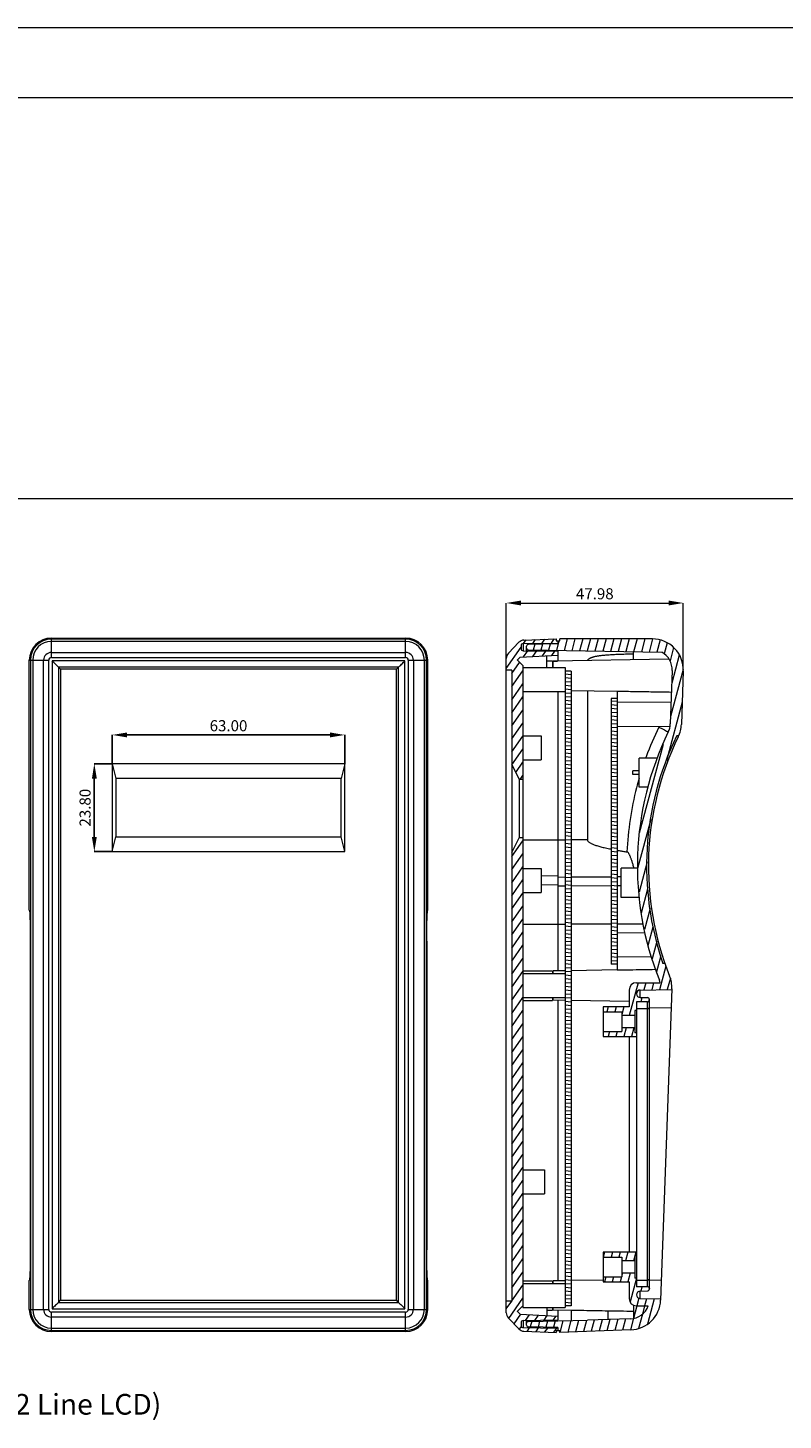
# Model space of a CAD drawing. Extents: x -151 to 1633, y -784 to 447.
# Drawn here: x 987 to 1192, y 69 to 447 of the extents above; entities that cross this region are included whole.
import ezdxf

# ---------------------------------------------------------------- set-up
doc = ezdxf.new("R2010")
doc.units = 0
doc.header["$LTSCALE"] = 1.21
doc.header["$MEASUREMENT"] = 0
doc.layers.get('0').update_dxf_attribs({"linetype": 'CONTINUOUS', "lineweight": 9})
doc.layers.get('Defpoints').update_dxf_attribs({"linetype": 'CONTINUOUS', "lineweight": 9})
doc.layers.add('dimension', color=3, linetype='CONTINUOUS', lineweight=9)
doc.styles.get("Standard").update_dxf_attribs({"font": 'Vrinda.ttf'})
doc.dimstyles.get("Standard").update_dxf_attribs({"dimtxt": 0.15625, "dimasz": 0.18, "dimexe": 0.18, "dimexo": 0.0625, "dimgap": 0.09, "dimtad": 0, "dimtih": 1, "dimtoh": 1, "dimdec": 4, "dimzin": 0, "dimdsep": 46, "dimtxsty": 'Standard', "dimcen": 0.09, "dimadec": 0, "dimazin": 0, "dimtp": 0.01, "dimtm": 0.01, "dimtfac": 1, "dimtdec": 4, "dimtofl": 0, "dimtmove": 0, "dimatfit": 0, "dimfxl": 0, "dimtolj": 1, "dimtzin": 0, "dimarcsym": 0})

# ---------------------------------------------------------------- blocks, each defined once
blk = doc.blocks.new('*D118')
at = {"layer": 'Defpoints', "color": 0, "ltscale": 10}
for p in [(1073.29, 255.18), (1010.29, 247.36), (1073.29, 247.36)]:
    blk.add_point(p, dxfattribs=at)
at = {"layer": 'dimension', "color": 6, "lineweight": -2, "ltscale": 10}
for p, q in [((1010.29, 247.36), (1010.29, 255.18)), ((1073.29, 247.36), (1073.29, 255.18))]:
    blk.add_line(p, q, dxfattribs=at)
at = {"layer": 'dimension', "color": 4, "lineweight": -2, "ltscale": 10}
blk.add_line((1014.29, 255.18), (1069.29, 255.18), dxfattribs=at)
at = {"layer": 'dimension', "color": 4, "ltscale": 10}
for points in [[(1014.29, 255.85), (1014.29, 254.52), (1010.29, 255.18)], [(1069.29, 255.85), (1069.29, 254.52), (1073.29, 255.18)]]:
    blk.add_solid(points, dxfattribs=at)
at = {"layer": 'dimension', "color": 3, "ltscale": 10, "insert": (1041.79, 257.68), "char_height": 3, "attachment_point": 5}
blk.add_mtext('\\A1;63.00', dxfattribs=at)
blk = doc.blocks.new('*D119')
at = {"layer": 'Defpoints', "color": 0, "ltscale": 10}
for p in [(1010.29, 247.36), (1005.43, 223.56), (1010.29, 223.56)]:
    blk.add_point(p, dxfattribs=at)
at = {"layer": 'dimension', "color": 6, "lineweight": -2, "ltscale": 10}
for p, q in [((1010.29, 247.36), (1005.43, 247.36)), ((1010.29, 223.56), (1005.43, 223.56))]:
    blk.add_line(p, q, dxfattribs=at)
at = {"layer": 'dimension', "color": 4, "lineweight": -2, "ltscale": 10}
blk.add_line((1005.43, 243.36), (1005.43, 227.56), dxfattribs=at)
at = {"layer": 'dimension', "color": 4, "ltscale": 10}
for points in [[(1004.77, 243.36), (1006.1, 243.36), (1005.43, 247.36)], [(1004.77, 227.56), (1006.1, 227.56), (1005.43, 223.56)]]:
    blk.add_solid(points, dxfattribs=at)
at = {"layer": 'dimension', "color": 3, "ltscale": 10, "insert": (1002.93, 235.46), "char_height": 3, "attachment_point": 5, "rotation": 90}
blk.add_mtext('\\A1;23.80', dxfattribs=at)
blk = doc.blocks.new('Griptech')
at = {"color": 7, "linetype": 'Continuous'}
for p, q in [((154.03, 284.99), (-367.4, 284.99)), ((148.5, 279.46), (-361.86, 279.46)), ((-361.86, 247.72), (148.5, 247.72))]:
    blk.add_line(p, q, dxfattribs=at)

msp = doc.modelspace()

# ---------------------------------------------------------------- linework, layer by layer
at = {"color": 7, "linetype": 'Continuous'}
for p, q in [((993.792, 281.436), (1089.792, 281.436)), ((1120.487, 280.289), (1117.613, 277.312)), ((1121.051, 279.33), (1121.051, 278.609)), ((1121.641, 279.93), (1131.051, 280.094)), ((1121.641, 279.93), (1121.641, 278.009)), ((1121.856, 280.899), (1130.551, 281.202)), ((1131.051, 279.859), (1123.051, 279.72)), ((1130.551, 281.202), (1130.551, 280.72)), ((1130.551, 280.72), (1131.551, 280.72)), ((1131.051, 280.72), (1131.051, 279.859)), ((1156.632, 281.22), (1131.551, 281.22)), ((1131.551, 280.72), (1131.551, 281.22)), ((1117.051, 98.527), (1117.051, 275.923)), ((1120.788, 276.282), (1120.051, 275.519)), ((1120.051, 275.473), (1120.051, 275.519)), ((1120.788, 276.282), (1131.051, 276.82)), ((1121.641, 278.009), (1131.051, 277.845)), ((1122.551, 277.994), (1122.551, 279.22)), ((1123.051, 278.22), (1159.164, 277.589)), ((1128.051, 273.475), (1128.051, 276.663)), ((1161.139, 275.746), (1129.751, 275.199)), ((1131.051, 277.845), (1131.051, 275.22)), ((1151.551, 275.579), (1151.551, 277.722)), ((987.809, 207.643), (987.809, 275.453)), ((996.28, 272.964), (995.711, 273.534)), ((996.28, 272.964), (996.28, 101.952)), ((1087.303, 272.964), (996.28, 272.964)), ((1087.872, 273.534), (1087.303, 272.964)), ((1087.303, 101.952), (1087.303, 272.964)), ((1095.774, 207.643), (1095.774, 275.453)), ((1118.551, 272.731), (1117.051, 272.731)), ((1118.551, 272.731), (1118.551, 101.719)), ((1120.051, 275.473), (1121.551, 273.973)), ((1121.551, 273.973), (1121.551, 99.975)), ((1121.551, 273.475), (1133.051, 273.475)), ((1128.051, 275.225), (1129.551, 275.225)), ((1129.551, 275.225), (1129.551, 273.475)), ((1129.551, 275.22), (1130.965, 275.22)), ((1129.751, 273.475), (1129.751, 275.199)), ((1133.051, 273.475), (1133.051, 99.975)), ((1134.651, 272.473), (1133.051, 272.473)), ((1134.651, 272.473), (1134.651, 100.476)), ((1162.029, 272.625), (1161.506, 258.153)), ((1165.027, 272.517), (1164.504, 258.044)), ((1121.551, 266.975), (1133.051, 266.975)), ((1131.051, 266.975), (1131.051, 191.221)), ((1147.071, 266.949), (1134.651, 267.165)), ((1139.046, 267.089), (1139.046, 226.794)), ((1145.471, 265.025), (1145.471, 193.025)), ((1147.071, 265.025), (1145.471, 265.025)), ((1147.071, 266.967), (1147.071, 191.482)), ((1161.719, 264.061), (1147.071, 263.95)), ((1161.417, 257.35), (1147.071, 257.475)), ((1121.551, 254.975), (1126.551, 254.975)), ((1126.551, 254.975), (1126.551, 248.475)), ((1163.806, 254.981), (1163.257, 254.981)), ((1073.292, 247.358), (1010.292, 247.358)), ((1010.292, 247.358), (1011.292, 243.358)), ((1010.292, 247.358), (1010.292, 223.558)), ((1073.292, 247.358), (1072.292, 243.358)), ((1073.292, 223.558), (1073.292, 247.358)), ((1118.551, 247.125), (1120.551, 243.125)), ((1121.551, 248.475), (1126.551, 248.475)), ((1157.908, 248.894), (1153.051, 248.894)), ((1072.292, 243.358), (1011.292, 243.358)), ((1011.292, 243.358), (1011.292, 227.558)), ((1072.292, 227.558), (1072.292, 243.358)), ((1120.551, 243.125), (1120.551, 227.325)), ((1121.551, 243.125), (1120.551, 243.125)), ((1155.372, 240.993), (1153.051, 240.993)), ((1010.292, 223.558), (1011.292, 227.558)), ((1011.292, 227.558), (1072.292, 227.558)), ((1073.292, 223.558), (1072.292, 227.558)), ((1118.551, 223.325), (1120.551, 227.325)), ((1121.551, 227.325), (1120.551, 227.325)), ((1121.551, 226.794), (1133.051, 226.794)), ((1139.046, 226.794), (1134.651, 226.794)), ((1010.292, 223.558), (1073.292, 223.558)), ((1121.551, 218.975), (1126.551, 218.975)), ((1126.551, 218.975), (1126.551, 212.475)), ((1152.573, 219.042), (1148.151, 219.042)), ((1148.151, 211.141), (1148.151, 219.042)), ((1126.551, 217.093), (1131.051, 217.012)), ((1133.051, 216.593), (1131.051, 216.581)), ((1145.471, 216.667), (1134.651, 216.603)), ((1148.151, 216.683), (1147.071, 216.677)), ((1121.551, 212.475), (1126.551, 212.475)), ((1126.551, 214.671), (1131.051, 214.59)), ((1133.051, 214.171), (1131.051, 214.159)), ((1145.471, 214.245), (1134.651, 214.181)), ((1148.151, 214.261), (1147.071, 214.255)), ((1153.004, 211.141), (1148.151, 211.141)), ((1121.551, 203.851), (1133.051, 203.851)), ((1145.471, 203.851), (1134.651, 203.851)), ((1154.081, 203.851), (1147.071, 203.851)), ((1154.562, 201.54), (1147.071, 201.475)), ((988.084, 199.286), (988.084, 115.63)), ((1095.499, 199.286), (1095.499, 115.63)), ((1147.071, 193.025), (1145.471, 193.025)), ((1156.325, 194.929), (1147.071, 194.999)), ((1160.047, 193.225), (1159.518, 193.225)), ((1121.551, 191.225), (1129.551, 191.225)), ((1121.551, 190.475), (1133.051, 190.475)), ((1129.551, 191.225), (1129.551, 190.475)), ((1133.051, 191.256), (1129.751, 191.199)), ((1129.751, 190.475), (1129.751, 191.199)), ((1147.071, 191.501), (1134.651, 191.284)), ((1150.351, 186.025), (1150.351, 181.475)), ((1152.351, 188.025), (1158.759, 188.025)), ((1153.351, 186.042), (1161.909, 186.192)), ((1161.917, 186.405), (1158.868, 102.01)), ((1121.551, 183.975), (1133.051, 183.975)), ((1121.551, 183.225), (1129.551, 183.225)), ((1129.551, 183.975), (1129.551, 183.225)), ((1129.751, 183.251), (1129.751, 183.975)), ((1133.051, 183.193), (1129.751, 183.251)), ((1131.051, 183.228), (1131.051, 107.221)), ((1150.351, 182.891), (1134.651, 183.165)), ((1143.351, 181.475), (1143.351, 173.475)), ((1150.351, 181.475), (1143.351, 181.475)), ((1152.351, 182.825), (1152.351, 105.625)), ((1155.277, 182.825), (1152.351, 182.825)), ((1153.351, 184.007), (1155.287, 183.973)), ((1161.728, 181.189), (1155.85, 181.087)), ((1143.351, 180.125), (1148.351, 180.125)), ((1148.351, 180.125), (1148.351, 174.825)), ((1151.851, 179.125), (1148.351, 179.125)), ((1151.851, 180.475), (1151.851, 174.475)), ((1152.351, 180.475), (1151.851, 180.475)), ((1152.351, 181.025), (1155.277, 181.025)), ((1155.277, 107.476), (1155.277, 180.974)), ((1155.851, 180.974), (1155.277, 180.974)), ((1155.851, 107.476), (1155.851, 180.974)), ((1143.351, 174.825), (1148.351, 174.825)), ((1151.851, 175.825), (1148.351, 175.825)), ((1152.351, 174.475), (1151.851, 174.475)), ((1143.351, 173.475), (1152.351, 173.475)), ((1150.351, 173.475), (1150.351, 114.975)), ((1121.551, 137.287), (1127.451, 137.287)), ((1127.451, 137.287), (1127.451, 130.787)), ((1121.551, 130.787), (1127.451, 130.787)), ((1152.351, 114.975), (1143.351, 114.975)), ((1143.351, 114.975), (1143.351, 106.975)), ((1143.351, 113.625), (1148.351, 113.625)), ((1148.351, 113.625), (1148.351, 108.325)), ((1152.351, 113.975), (1151.851, 113.975)), ((1151.851, 113.975), (1151.851, 107.975)), ((1151.851, 112.625), (1148.351, 112.625)), ((987.809, 99.463), (987.809, 107.273)), ((1095.774, 99.463), (1095.774, 107.273)), ((1121.551, 107.225), (1129.551, 107.225)), ((1121.551, 106.475), (1133.051, 106.475)), ((1129.551, 107.225), (1129.551, 106.475)), ((1133.051, 107.256), (1129.751, 107.199)), ((1129.751, 106.475), (1129.751, 107.199)), ((1143.343, 107.436), (1134.651, 107.284)), ((1143.351, 108.325), (1148.351, 108.325)), ((1143.351, 106.975), (1150.351, 106.975)), ((1151.851, 109.325), (1148.351, 109.325)), ((1150.351, 106.975), (1150.351, 102.425)), ((1152.351, 107.975), (1151.851, 107.975)), ((1152.351, 107.425), (1155.277, 107.425)), ((1155.851, 107.476), (1155.277, 107.476)), ((1159.06, 107.307), (1155.849, 107.363)), ((1155.851, 107.424), (1155.851, 107.474)), ((995.711, 101.382), (996.28, 101.952)), ((996.28, 101.952), (1087.303, 101.952)), ((1087.872, 101.382), (1087.303, 101.952)), ((1155.277, 105.625), (1152.351, 105.625)), ((1153.351, 104.442), (1155.287, 104.476)), ((1153.351, 102.407), (1158.879, 102.311)), ((1118.551, 101.719), (1117.051, 101.719)), ((1120.051, 98.976), (1121.551, 100.476)), ((1120.051, 98.931), (1120.051, 98.976)), ((1120.051, 98.931), (1120.786, 98.17)), ((1120.786, 98.17), (1131.051, 97.632)), ((1121.551, 99.975), (1133.051, 99.975)), ((1128.051, 99.975), (1128.051, 97.789)), ((1128.051, 99.225), (1129.551, 99.225)), ((1129.551, 99.975), (1129.551, 99.225)), ((1129.751, 99.251), (1129.751, 99.975)), ((1134.751, 99.164), (1129.751, 99.251)), ((1131.051, 99.228), (1131.051, 96.606)), ((1134.651, 100.476), (1133.051, 100.476)), ((1134.751, 96.436), (1134.751, 99.183)), ((1144.551, 99.021), (1144.551, 96.703)), ((1151.551, 100.592), (1151.551, 97.022)), ((1152.351, 100.425), (1155.533, 100.425)), ((1117.613, 97.137), (1120.487, 94.16)), ((1121.051, 95.842), (1121.051, 95.121)), ((1121.641, 96.442), (1131.051, 96.606)), ((1121.641, 96.442), (1121.641, 94.521)), ((1121.641, 94.521), (1131.051, 94.357)), ((1122.551, 95.232), (1122.551, 96.458)), ((1123.051, 96.232), (1139.046, 96.511)), ((1123.051, 96.232), (1123.051, 96.466)), ((1131.051, 94.592), (1123.051, 94.732)), ((1131.051, 94.592), (1131.051, 93.73)), ((1150.662, 96.916), (1139.046, 96.511)), ((1089.792, 93.48), (993.792, 93.48)), ((1121.856, 93.551), (1130.551, 93.247)), ((1130.551, 93.73), (1131.551, 93.73)), ((1130.551, 93.73), (1130.551, 93.247)), ((1150.767, 93.918), (1131.551, 93.247)), ((1131.551, 93.247), (1131.551, 93.73))]:
    msp.add_line(p, q, dxfattribs=at)
at = {"color": 9, "linetype": 'Continuous'}
for p, q in [((993.792, 276.156), (993.792, 281.436)), ((1089.792, 281.132), (993.792, 281.132)), ((1089.792, 280.522), (993.792, 280.522)), ((1089.792, 276.156), (1089.792, 281.436)), ((993.792, 277.545), (1089.792, 277.545)), ((993.792, 276.156), (1089.792, 276.156)), ((987.809, 275.453), (993.088, 275.453)), ((988.113, 275.453), (988.113, 99.463)), ((988.722, 275.453), (988.722, 99.463)), ((991.699, 99.463), (991.699, 275.453)), ((993.088, 99.463), (993.088, 275.453)), ((993.975, 275.269), (993.975, 99.647)), ((1089.608, 275.269), (993.975, 275.269)), ((995.711, 273.534), (995.711, 101.382)), ((1087.872, 273.534), (995.711, 273.534)), ((1087.872, 101.382), (1087.872, 273.534)), ((1089.608, 99.647), (1089.608, 275.269)), ((1090.495, 275.453), (1090.495, 99.463)), ((1090.495, 275.453), (1095.774, 275.453)), ((1091.884, 275.453), (1091.884, 99.463)), ((1094.861, 99.463), (1094.861, 275.453)), ((1095.47, 99.463), (1095.47, 275.453)), ((987.809, 99.463), (993.088, 99.463)), ((1089.792, 98.76), (993.792, 98.76)), ((993.792, 93.48), (993.792, 98.76)), ((993.975, 99.647), (1089.608, 99.647)), ((995.711, 101.382), (1087.872, 101.382)), ((1089.792, 93.48), (1089.792, 98.76)), ((1090.495, 99.463), (1095.774, 99.463)), ((1089.792, 97.371), (993.792, 97.371)), ((993.792, 94.394), (1089.792, 94.394)), ((993.792, 93.784), (1089.792, 93.784))]:
    msp.add_line(p, q, dxfattribs=at)
at = {"color": 2, "linetype": 'Continuous'}
for p, q in [((1121.752, 279.932), (1122.443, 280.919)), ((1124.263, 279.976), (1124.986, 281.008)), ((1124.755, 279.749), (1124.339, 278.197)), ((1126.868, 279.786), (1126.433, 278.161)), ((1126.775, 280.02), (1127.529, 281.097)), ((1128.982, 279.823), (1128.527, 278.124)), ((1129.286, 280.063), (1130.072, 281.186)), ((1131.326, 280.72), (1130.62, 278.088)), ((1133.563, 281.22), (1132.714, 278.051)), ((1135.667, 281.22), (1134.808, 278.015)), ((1137.771, 281.22), (1136.902, 277.978)), ((1139.874, 281.22), (1138.996, 277.941)), ((1141.978, 281.22), (1141.09, 277.905)), ((1144.082, 281.22), (1143.184, 277.868)), ((1146.185, 281.22), (1145.278, 277.832)), ((1148.289, 281.22), (1147.372, 277.795)), ((1150.393, 281.22), (1149.465, 277.759)), ((1152.496, 281.22), (1151.559, 277.722)), ((1154.6, 281.22), (1153.653, 277.686)), ((1156.702, 281.212), (1155.747, 277.649)), ((1158.731, 280.932), (1157.841, 277.612)), ((1160.63, 280.172), (1159.819, 277.142)), ((1117.051, 273.218), (1121.051, 278.931)), ((1121.711, 276.33), (1122.872, 277.988)), ((1124.286, 276.465), (1125.322, 277.945)), ((1126.861, 276.6), (1127.773, 277.902)), ((1129.436, 276.735), (1130.224, 277.86)), ((1162.386, 278.874), (1161.419, 275.262)), ((1163.947, 276.847), (1161.906, 269.231)), ((1118.551, 271.818), (1120.674, 274.85)), ((1118.551, 268.275), (1121.551, 272.56)), ((1164.996, 272.91), (1161.578, 260.157)), ((1118.551, 264.732), (1121.551, 269.017)), ((1134.651, 271.504), (1133.051, 271.644)), ((1134.651, 270.484), (1133.051, 270.624)), ((1134.651, 269.464), (1133.051, 269.604)), ((1134.651, 268.444), (1133.051, 268.584)), ((1118.551, 261.19), (1121.551, 265.474)), ((1134.651, 267.424), (1133.051, 267.564)), ((1134.651, 266.404), (1133.051, 266.544)), ((1134.651, 265.385), (1133.051, 265.525)), ((1134.651, 264.365), (1133.051, 264.505)), ((1147.071, 264.204), (1145.471, 264.344)), ((1118.551, 257.647), (1121.551, 261.932)), ((1134.651, 263.345), (1133.051, 263.485)), ((1134.651, 262.325), (1133.051, 262.465)), ((1134.651, 261.305), (1133.051, 261.445)), ((1134.651, 260.285), (1133.051, 260.425)), ((1147.071, 263.184), (1145.471, 263.324)), ((1147.071, 262.165), (1145.471, 262.304)), ((1147.071, 261.145), (1145.471, 261.285)), ((1164.72, 264.032), (1160.478, 248.199)), ((1118.551, 254.104), (1121.551, 258.389)), ((1134.651, 259.265), (1133.051, 259.405)), ((1134.651, 258.245), (1133.051, 258.385)), ((1134.651, 257.226), (1133.051, 257.366)), ((1147.071, 260.125), (1145.471, 260.265)), ((1147.071, 259.105), (1145.471, 259.245)), ((1147.071, 258.085), (1145.471, 258.225)), ((1147.071, 257.065), (1145.471, 257.205)), ((1118.551, 250.562), (1121.551, 254.846)), ((1134.651, 256.206), (1133.051, 256.346)), ((1134.651, 255.186), (1133.051, 255.326)), ((1134.651, 254.166), (1133.051, 254.306)), ((1134.651, 253.146), (1133.051, 253.286)), ((1147.071, 256.045), (1145.471, 256.185)), ((1147.071, 255.025), (1145.471, 255.165)), ((1147.071, 254.005), (1145.471, 254.145)), ((1147.071, 252.986), (1145.471, 253.126)), ((1118.582, 247.063), (1121.551, 251.304)), ((1134.651, 252.126), (1133.051, 252.266)), ((1134.651, 251.106), (1133.051, 251.246)), ((1134.651, 250.086), (1133.051, 250.226)), ((1134.651, 249.066), (1133.051, 249.206)), ((1147.071, 251.966), (1145.471, 252.106)), ((1147.071, 250.946), (1145.471, 251.086)), ((1147.071, 249.926), (1145.471, 250.066)), ((1159.546, 252.57), (1153.106, 228.537)), ((1119.615, 244.996), (1121.551, 247.761)), ((1134.651, 248.047), (1133.051, 248.187)), ((1134.651, 247.027), (1133.051, 247.167)), ((1134.651, 246.007), (1133.051, 246.147)), ((1147.071, 248.906), (1145.471, 249.046)), ((1147.071, 247.886), (1145.471, 248.026)), ((1147.071, 246.866), (1145.471, 247.006)), ((1147.071, 245.846), (1145.471, 245.986)), ((1120.786, 243.125), (1121.551, 244.218)), ((1134.651, 244.987), (1133.051, 245.127)), ((1134.651, 243.967), (1133.051, 244.107)), ((1134.651, 242.947), (1133.051, 243.087)), ((1134.651, 241.927), (1133.051, 242.067)), ((1147.071, 244.827), (1145.471, 244.967)), ((1147.071, 243.807), (1145.471, 243.947)), ((1147.071, 242.787), (1145.471, 242.927)), ((1147.071, 241.767), (1145.471, 241.907)), ((1134.651, 240.907), (1133.051, 241.047)), ((1134.651, 239.888), (1133.051, 240.028)), ((1134.651, 238.868), (1133.051, 239.008)), ((1134.651, 237.848), (1133.051, 237.988)), ((1147.071, 240.747), (1145.471, 240.887)), ((1147.071, 239.727), (1145.471, 239.867)), ((1147.071, 238.707), (1145.471, 238.847)), ((1147.071, 237.687), (1145.471, 237.827)), ((1134.651, 236.828), (1133.051, 236.968)), ((1134.651, 235.808), (1133.051, 235.948)), ((1134.651, 234.788), (1133.051, 234.928)), ((1147.071, 236.667), (1145.471, 236.807)), ((1147.071, 235.648), (1145.471, 235.788)), ((1147.071, 234.628), (1145.471, 234.768)), ((1134.651, 233.768), (1133.051, 233.908)), ((1134.651, 232.748), (1133.051, 232.888)), ((1134.651, 231.729), (1133.051, 231.868)), ((1134.651, 230.709), (1133.051, 230.849)), ((1147.071, 233.608), (1145.471, 233.748)), ((1147.071, 232.588), (1145.471, 232.728)), ((1147.071, 231.568), (1145.471, 231.708)), ((1147.071, 230.548), (1145.471, 230.688)), ((1156.199, 232.229), (1152.64, 218.948)), ((1118.551, 222.22), (1121.551, 226.505)), ((1134.651, 229.689), (1133.051, 229.829)), ((1134.651, 228.669), (1133.051, 228.809)), ((1134.651, 227.649), (1133.051, 227.789)), ((1134.651, 226.629), (1133.051, 226.769)), ((1147.071, 229.528), (1145.471, 229.668)), ((1147.071, 228.508), (1145.471, 228.648)), ((1147.071, 227.489), (1145.471, 227.629)), ((1147.071, 226.469), (1145.471, 226.609)), ((1118.551, 218.678), (1121.551, 222.962)), ((1134.651, 225.609), (1133.051, 225.749)), ((1134.651, 224.589), (1133.051, 224.729)), ((1134.651, 223.569), (1133.051, 223.709)), ((1134.651, 222.55), (1133.051, 222.69)), ((1147.071, 225.449), (1145.471, 225.589)), ((1147.071, 224.429), (1145.471, 224.569)), ((1147.071, 223.409), (1145.471, 223.549)), ((1118.551, 215.135), (1121.551, 219.419)), ((1134.651, 221.53), (1133.051, 221.67)), ((1134.651, 220.51), (1133.051, 220.65)), ((1134.651, 219.49), (1133.051, 219.63)), ((1147.071, 222.389), (1145.471, 222.529)), ((1147.071, 221.369), (1145.471, 221.509)), ((1147.071, 220.349), (1145.471, 220.489)), ((1147.071, 219.33), (1145.471, 219.469)), ((1155.236, 220.783), (1153.022, 212.521)), ((1118.551, 211.592), (1121.551, 215.877)), ((1134.651, 218.47), (1133.051, 218.61)), ((1134.651, 217.45), (1133.051, 217.59)), ((1134.651, 216.43), (1133.051, 216.57)), ((1134.651, 215.41), (1133.051, 215.55)), ((1147.071, 218.31), (1145.471, 218.45)), ((1147.071, 217.29), (1145.471, 217.43)), ((1147.071, 216.27), (1145.471, 216.41)), ((1147.071, 215.25), (1145.471, 215.39)), ((1118.551, 208.05), (1121.551, 212.334)), ((1134.651, 214.391), (1133.051, 214.531)), ((1134.651, 213.371), (1133.051, 213.511)), ((1134.651, 212.351), (1133.051, 212.491)), ((1134.651, 211.331), (1133.051, 211.471)), ((1147.071, 214.23), (1145.471, 214.37)), ((1147.071, 213.21), (1145.471, 213.35)), ((1147.071, 212.19), (1145.471, 212.33)), ((1155.347, 213.348), (1153.608, 206.859)), ((1118.551, 204.507), (1121.551, 208.791)), ((1134.651, 210.311), (1133.051, 210.451)), ((1134.651, 209.291), (1133.051, 209.431)), ((1134.651, 208.271), (1133.051, 208.411)), ((1147.071, 211.17), (1145.471, 211.31)), ((1147.071, 210.151), (1145.471, 210.291)), ((1147.071, 209.131), (1145.471, 209.271)), ((1147.071, 208.111), (1145.471, 208.251)), ((1156.062, 208.165), (1154.521, 202.413)), ((1118.551, 200.964), (1121.551, 205.249)), ((1134.651, 207.251), (1133.051, 207.391)), ((1134.651, 206.231), (1133.051, 206.371)), ((1134.651, 205.212), (1133.051, 205.352)), ((1134.651, 204.192), (1133.051, 204.332)), ((1147.071, 207.091), (1145.471, 207.231)), ((1147.071, 206.071), (1145.471, 206.211)), ((1147.071, 205.051), (1145.471, 205.191)), ((1147.071, 204.031), (1145.471, 204.171)), ((1118.551, 197.422), (1121.551, 201.706)), ((1134.651, 203.172), (1133.051, 203.312)), ((1134.651, 202.152), (1133.051, 202.292)), ((1134.651, 201.132), (1133.051, 201.272)), ((1134.651, 200.112), (1133.051, 200.252)), ((1147.071, 203.011), (1145.471, 203.151)), ((1147.071, 201.992), (1145.471, 202.132)), ((1147.071, 200.972), (1145.471, 201.112)), ((1147.071, 199.952), (1145.471, 200.092)), ((1156.806, 203.089), (1155.441, 197.997)), ((1118.551, 193.879), (1121.551, 198.163)), ((1134.651, 199.092), (1133.051, 199.232)), ((1134.651, 198.072), (1133.051, 198.212)), ((1134.651, 197.053), (1133.051, 197.193)), ((1147.071, 198.932), (1145.471, 199.072)), ((1147.071, 197.912), (1145.471, 198.052)), ((1147.071, 196.892), (1145.471, 197.032)), ((1157.871, 199.214), (1156.607, 194.498)), ((1118.551, 190.336), (1121.551, 194.621)), ((1134.651, 196.033), (1133.051, 196.173)), ((1134.651, 195.013), (1133.051, 195.153)), ((1134.651, 193.993), (1133.051, 194.133)), ((1134.651, 192.973), (1133.051, 193.113)), ((1147.071, 195.872), (1145.471, 196.012)), ((1147.071, 194.852), (1145.471, 194.992)), ((1147.071, 193.832), (1145.471, 193.972)), ((1158.936, 195.339), (1157.774, 191)), ((1160.292, 192.548), (1158.573, 186.133)), ((1118.551, 186.793), (1121.551, 191.078)), ((1134.651, 191.953), (1133.051, 192.093)), ((1134.651, 190.933), (1133.051, 191.073)), ((1134.651, 189.913), (1133.051, 190.053)), ((1134.651, 188.894), (1133.051, 189.033)), ((1161.51, 189.241), (1160.687, 186.17)), ((1118.551, 183.251), (1121.551, 187.535)), ((1134.651, 187.874), (1133.051, 188.014)), ((1134.651, 186.854), (1133.051, 186.994)), ((1134.651, 185.834), (1133.051, 185.974)), ((1134.651, 184.814), (1133.051, 184.954)), ((1152.769, 188.025), (1150.384, 179.125)), ((1154.873, 188.025), (1154.346, 186.06)), ((1156.976, 188.025), (1156.46, 186.096)), ((1118.551, 179.708), (1121.551, 183.993)), ((1134.651, 183.794), (1133.051, 183.934)), ((1134.651, 182.774), (1133.051, 182.914)), ((1134.651, 181.754), (1133.051, 181.894)), ((1144.703, 181.475), (1144.341, 180.125)), ((1146.807, 181.475), (1146.445, 180.125)), ((1148.91, 181.475), (1148.351, 179.388)), ((1153.794, 184), (1153.479, 182.825)), ((1155.795, 183.614), (1155.618, 182.955)), ((1118.551, 176.165), (1121.551, 180.45)), ((1134.651, 180.734), (1133.051, 180.874)), ((1134.651, 179.715), (1133.051, 179.855)), ((1134.651, 178.695), (1133.051, 178.835)), ((1134.651, 177.675), (1133.051, 177.815)), ((1118.551, 172.623), (1121.551, 176.907)), ((1134.651, 176.655), (1133.051, 176.795)), ((1134.651, 175.635), (1133.051, 175.775)), ((1134.651, 174.615), (1133.051, 174.755)), ((1134.651, 173.595), (1133.051, 173.735)), ((1145.025, 174.825), (1144.663, 173.475)), ((1147.129, 174.825), (1146.767, 173.475)), ((1149.5, 175.825), (1148.87, 173.475)), ((1151.604, 175.825), (1150.974, 173.475)), ((1118.551, 169.08), (1121.551, 173.364)), ((1134.651, 172.575), (1133.051, 172.715)), ((1134.651, 171.556), (1133.051, 171.696)), ((1134.651, 170.536), (1133.051, 170.676)), ((1118.551, 165.537), (1121.551, 169.822)), ((1118.551, 161.995), (1121.551, 166.279)), ((1134.651, 169.516), (1133.051, 169.656)), ((1134.651, 168.496), (1133.051, 168.636)), ((1134.651, 167.476), (1133.051, 167.616)), ((1134.651, 166.456), (1133.051, 166.596)), ((1118.551, 158.452), (1121.551, 162.736)), ((1134.651, 165.436), (1133.051, 165.576)), ((1134.651, 164.416), (1133.051, 164.556)), ((1134.651, 163.396), (1133.051, 163.536)), ((1134.651, 162.377), (1133.051, 162.517)), ((1118.551, 154.909), (1121.551, 159.194)), ((1134.651, 161.357), (1133.051, 161.497)), ((1134.651, 160.337), (1133.051, 160.477)), ((1134.651, 159.317), (1133.051, 159.457)), ((1118.551, 151.367), (1121.551, 155.651)), ((1134.651, 158.297), (1133.051, 158.437)), ((1134.651, 157.277), (1133.051, 157.417)), ((1134.651, 156.257), (1133.051, 156.397)), ((1134.651, 155.237), (1133.051, 155.377)), ((1118.551, 147.824), (1121.551, 152.108)), ((1134.651, 154.218), (1133.051, 154.358)), ((1134.651, 153.198), (1133.051, 153.338)), ((1134.651, 152.178), (1133.051, 152.318)), ((1134.651, 151.158), (1133.051, 151.298)), ((1118.551, 144.281), (1121.551, 148.566)), ((1134.651, 150.138), (1133.051, 150.278)), ((1134.651, 149.118), (1133.051, 149.258)), ((1134.651, 148.098), (1133.051, 148.238)), ((1134.651, 147.078), (1133.051, 147.218)), ((1118.551, 140.739), (1121.551, 145.023)), ((1134.651, 146.059), (1133.051, 146.198)), ((1134.651, 145.039), (1133.051, 145.179)), ((1134.651, 144.019), (1133.051, 144.159)), ((1118.551, 137.196), (1121.551, 141.48)), ((1134.651, 142.999), (1133.051, 143.139)), ((1134.651, 141.979), (1133.051, 142.119)), ((1134.651, 140.959), (1133.051, 141.099)), ((1134.651, 139.939), (1133.051, 140.079)), ((1118.551, 133.653), (1121.551, 137.938)), ((1134.651, 138.919), (1133.051, 139.059)), ((1134.651, 137.899), (1133.051, 138.039)), ((1134.651, 136.88), (1133.051, 137.02)), ((1134.651, 135.86), (1133.051, 136)), ((1118.551, 130.111), (1121.551, 134.395)), ((1134.651, 134.84), (1133.051, 134.98)), ((1134.651, 133.82), (1133.051, 133.96)), ((1134.651, 132.8), (1133.051, 132.94)), ((1118.551, 126.568), (1121.551, 130.852)), ((1134.651, 131.78), (1133.051, 131.92)), ((1134.651, 130.76), (1133.051, 130.9)), ((1134.651, 129.74), (1133.051, 129.88)), ((1134.651, 128.721), (1133.051, 128.861)), ((1118.551, 123.025), (1121.551, 127.31)), ((1134.651, 127.701), (1133.051, 127.841)), ((1134.651, 126.681), (1133.051, 126.821)), ((1134.651, 125.661), (1133.051, 125.801)), ((1134.651, 124.641), (1133.051, 124.781)), ((1118.551, 119.482), (1121.551, 123.767)), ((1134.651, 123.621), (1133.051, 123.761)), ((1134.651, 122.601), (1133.051, 122.741)), ((1134.651, 121.581), (1133.051, 121.721)), ((1118.551, 115.94), (1121.551, 120.224)), ((1134.651, 120.561), (1133.051, 120.701)), ((1134.651, 119.542), (1133.051, 119.682)), ((1134.651, 118.522), (1133.051, 118.662)), ((1134.651, 117.502), (1133.051, 117.642)), ((1118.551, 112.397), (1121.551, 116.682)), ((1134.651, 116.482), (1133.051, 116.622)), ((1134.651, 115.462), (1133.051, 115.602)), ((1134.651, 114.442), (1133.051, 114.582)), ((1134.651, 113.422), (1133.051, 113.562)), ((1143.714, 114.975), (1143.352, 113.625)), ((1145.818, 114.975), (1145.456, 113.625)), ((1147.921, 114.975), (1147.559, 113.625)), ((1150.025, 114.975), (1149.395, 112.625)), ((1151.851, 113.94), (1151.499, 112.625)), ((1152.129, 114.975), (1151.861, 113.975)), ((1118.551, 108.854), (1121.551, 113.139)), ((1118.551, 105.312), (1121.551, 109.596)), ((1134.651, 112.402), (1133.051, 112.542)), ((1134.651, 111.383), (1133.051, 111.523)), ((1134.651, 110.363), (1133.051, 110.503)), ((1134.651, 109.343), (1133.051, 109.483)), ((1118.551, 101.769), (1121.551, 106.053)), ((1134.651, 108.323), (1133.051, 108.463)), ((1134.651, 107.303), (1133.051, 107.443)), ((1134.651, 106.283), (1133.051, 106.423)), ((1144.036, 108.325), (1143.674, 106.975)), ((1146.139, 108.325), (1145.778, 106.975)), ((1148.243, 108.325), (1147.881, 106.975)), ((1148.511, 109.325), (1148.351, 108.728)), ((1150.615, 109.325), (1149.985, 106.975)), ((1152.351, 107.955), (1150.616, 101.479)), ((1117.715, 97.032), (1121.551, 102.511)), ((1134.651, 105.263), (1133.051, 105.403)), ((1134.651, 104.243), (1133.051, 104.383)), ((1134.651, 103.224), (1133.051, 103.363)), ((1134.651, 102.204), (1133.051, 102.344)), ((1152.989, 102.485), (1152.437, 100.425)), ((1153.831, 105.625), (1153.515, 104.445)), ((1155.064, 102.377), (1154.541, 100.425)), ((1157.158, 102.341), (1155.326, 95.503)), ((1155.823, 105.209), (1155.673, 104.651)), ((1117.051, 99.627), (1118.516, 101.719)), ((1119.153, 95.543), (1120.985, 98.159)), ((1134.651, 101.184), (1133.051, 101.324)), ((1153.946, 98.206), (1152.901, 94.305)), ((1120.601, 94.069), (1121.136, 94.833)), ((1122.271, 96.453), (1123.378, 98.034)), ((1122.699, 93.521), (1123.377, 94.491)), ((1123.97, 96.248), (1123.562, 94.723)), ((1124.782, 96.497), (1125.77, 97.908)), ((1125.12, 93.437), (1125.828, 94.448)), ((1126.084, 96.284), (1125.655, 94.686)), ((1127.293, 96.541), (1128.163, 97.783)), ((1127.541, 93.352), (1128.279, 94.405)), ((1128.197, 96.321), (1127.749, 94.65)), ((1129.805, 96.584), (1130.556, 97.658)), ((1130.311, 96.358), (1129.843, 94.613)), ((1129.963, 93.268), (1130.729, 94.363)), ((1132.424, 96.395), (1131.581, 93.248)), ((1134.538, 96.432), (1133.705, 93.322)), ((1136.652, 96.469), (1135.828, 93.397)), ((1138.765, 96.506), (1137.952, 93.471)), ((1140.887, 96.575), (1140.075, 93.545)), ((1143.011, 96.649), (1142.199, 93.619)), ((1145.134, 96.723), (1144.323, 93.693)), ((1147.258, 96.798), (1146.446, 93.767)), ((1149.382, 96.872), (1148.57, 93.841)), ((1151.533, 97.051), (1150.693, 93.916))]:
    msp.add_line(p, q, dxfattribs=at)
at = {"color": 0, "linetype": 'Continuous'}
msp.add_line((1153.051, 240.993), (1153.051, 248.894), dxfattribs=at)
at = {"color": 7, "linetype": 'Continuous'}
for centre, radius, start, end in [((993.792, 275.453), 5.983, 90, 180), ((1089.792, 275.453), 5.983, 0, 90), ((1121.926, 278.9), 2, 92, 136), ((1121.651, 279.33), 0.6, 91, 180), ((1123.051, 279.22), 0.5, 90, 180), ((1156.632, 272.82), 8.4, 357.93144, 90), ((1119.051, 275.923), 2, 136, 180), ((1121.651, 278.609), 0.6, 180, 269), ((1123.051, 278.72), 0.5, 180, 270), ((1156.632, 272.82), 5.4, 357.93144, 62.03908), ((1156.11, 258.348), 5.4, 334.01122, 357.93144), ((1156.11, 258.348), 8.4, 334.01122, 357.93144), ((1235.571, 219.611), 83, 154.01122, 201.85166), ((1235.571, 219.611), 80.5, 154.01122, 199.13419), ((1235.571, 219.611), 80, 154.01122, 201.85166), ((1156.11, 258.348), 7.9, 334.01122, 334.77918), ((1153.522, 186.708), 5.4, 14.11047, 21.85166), ((1153.522, 186.708), 8.4, 357.93144, 21.85166), ((1152.351, 186.025), 2, 90, 180), ((1153.369, 185.025), 1.018, 91, 269), ((1155.277, 183.399), 0.574, 270, 89), ((1152.351, 102.425), 2, 180, 270), ((1150.474, 102.313), 8.4, 272, 357.93144), ((1153.369, 103.425), 1.018, 91, 269), ((1155.277, 105.05), 0.574, 271, 90), ((993.792, 99.463), 5.983, 180, 270), ((1089.792, 99.463), 5.983, 270, 0), ((1119.051, 98.527), 2, 180, 224), ((1150.474, 102.313), 5.4, 272, 339.53112), ((1121.651, 95.842), 0.6, 91, 180), ((1121.651, 95.121), 0.6, 180, 269), ((1123.051, 95.732), 0.5, 90, 180), ((1123.051, 95.232), 0.5, 180, 270), ((1121.926, 95.55), 2, 224, 268)]:
    msp.add_arc(centre, radius, start, end, dxfattribs=at)
at = {"color": 9, "linetype": 'Continuous'}
for centre, radius, start, end in [((993.792, 275.453), 5.679, 90, 180), ((993.792, 275.453), 5.069, 90, 180), ((1089.792, 275.453), 5.679, 0, 90), ((1089.792, 275.453), 5.069, 0, 90), ((993.792, 275.453), 2.092, 90, 180), ((993.792, 275.453), 0.703, 90, 180), ((1089.792, 275.453), 2.092, 0, 90), ((1089.792, 275.453), 0.703, 0, 90), ((993.792, 99.463), 5.679, 180, 270), ((993.792, 99.463), 5.069, 180, 270), ((993.792, 99.463), 2.092, 180, 270), ((993.792, 99.463), 0.703, 180, 270), ((1089.792, 99.463), 5.679, 270, 0), ((1089.792, 99.463), 2.092, 270, 0), ((1089.792, 99.463), 0.703, 270, 0), ((1089.792, 99.463), 5.069, 270, 0)]:
    msp.add_arc(centre, radius, start, end, dxfattribs=at)
at = {"color": 7, "linetype": 'Continuous'}
for points in [[(1123.028, 277.985), (1123.048, 278.118), (1123.051, 278.22)], [(995.711, 273.534), (995.351, 273.894), (994.921, 274.323), (994.455, 274.789), (993.975, 275.269)], [(1087.872, 273.534), (1088.232, 273.894), (1088.662, 274.323), (1089.128, 274.789), (1089.608, 275.269)], [(1161.816, 266.722), (1156.88, 266.804), (1151.965, 266.886), (1147.071, 266.967)], [(1158.408, 257.374), (1158.372, 257.296)], [(1158.372, 257.296), (1159.183, 256.897), (1159.909, 256.536), (1160.48, 256.247), (1160.843, 256.056), (1160.964, 255.981)], [(1139.046, 226.794), (1139.103, 226.552), (1139.261, 226.322), (1139.491, 226.115), (1139.774, 225.925), (1140.101, 225.748), (1140.47, 225.579), (1140.88, 225.416), (1141.331, 225.256), (1141.824, 225.098), (1142.362, 224.942), (1142.948, 224.785), (1143.584, 224.628), (1144.273, 224.47), (1145.02, 224.311), (1145.47, 224.219)], [(1147.07, 223.918), (1147.643, 223.818), (1148.662, 223.648), (1149.762, 223.475)], [(987.809, 207.643), (987.872, 207.331), (987.931, 206.643), (987.983, 205.607)], [(1095.6, 205.607), (1095.652, 206.643), (1095.711, 207.331), (1095.774, 207.643)], [(987.983, 205.607), (988.026, 204.298), (988.057, 202.76), (988.077, 201.064), (988.084, 199.286)], [(1095.499, 199.286), (1095.506, 201.064), (1095.526, 202.76), (1095.557, 204.298), (1095.6, 205.607)], [(1147.071, 191.482), (1150.511, 191.54), (1153.961, 191.597), (1157.421, 191.654)], [(1153.351, 184.152), (1153.351, 184.947), (1153.351, 185.547), (1153.351, 185.917), (1153.351, 186.042)], [(1153.351, 184.007), (1153.351, 184.152)], [(1155.277, 181.025), (1155.283, 181.577), (1155.287, 182.08), (1155.287, 182.481), (1155.284, 182.737), (1155.277, 182.825)], [(1155.851, 181.177), (1155.851, 181.274), (1155.851, 181.37), (1155.851, 181.464), (1155.851, 181.557), (1155.851, 181.648), (1155.851, 181.737), (1155.851, 181.825), (1155.851, 181.91), (1155.851, 181.994), (1155.851, 182.075), (1155.851, 182.154), (1155.851, 182.231), (1155.851, 182.305), (1155.851, 182.377), (1155.851, 182.447), (1155.851, 182.514), (1155.851, 182.578), (1155.851, 182.64), (1155.851, 182.7), (1155.851, 182.757), (1155.851, 182.811), (1155.851, 182.863), (1155.851, 182.912), (1155.851, 182.959), (1155.851, 183.003), (1155.851, 183.044), (1155.851, 183.083), (1155.851, 183.12), (1155.851, 183.154), (1155.851, 183.215), (1155.851, 183.265), (1155.851, 183.306), (1155.851, 183.352), (1155.851, 183.386), (1155.851, 183.4)], [(1155.851, 181.025), (1155.851, 181.079), (1155.851, 181.177)], [(1155.724, 181.03), (1155.73, 181.03), (1155.838, 181.026), (1155.724, 181.022), (1155.525, 181.023), (1155.277, 181.025)], [(1155.277, 180.974), (1155.277, 181.025)], [(1155.724, 181.03), (1155.73, 181.03), (1155.838, 181.026)], [(988.084, 115.63), (988.075, 113.635), (988.051, 111.758), (988.011, 110.102)], [(1095.572, 110.102), (1095.532, 111.758), (1095.508, 113.635), (1095.499, 115.63)], [(988.011, 110.102), (987.969, 108.978), (987.92, 108.107), (987.866, 107.532), (987.809, 107.273)], [(1095.774, 107.273), (1095.717, 107.532), (1095.663, 108.107), (1095.614, 108.978), (1095.572, 110.102)], [(1155.277, 107.425), (1155.277, 107.476)], [(1155.724, 107.42), (1155.73, 107.42), (1155.838, 107.423), (1155.724, 107.427), (1155.525, 107.427), (1155.277, 107.425)], [(1155.277, 105.625), (1155.283, 105.712), (1155.287, 105.967), (1155.287, 106.367), (1155.284, 106.87), (1155.277, 107.425)], [(1155.724, 107.42), (1155.73, 107.42), (1155.838, 107.423)], [(1155.851, 107.153), (1155.851, 107.425)], [(1155.851, 105.052), (1155.851, 105.151), (1155.851, 105.445), (1155.851, 105.904), (1155.851, 106.491), (1155.851, 107.153)], [(1153.351, 104.29), (1153.351, 104.442)], [(1153.351, 102.407), (1153.351, 102.531), (1153.351, 102.9), (1153.351, 103.496), (1153.351, 104.29)], [(995.711, 101.382), (995.351, 101.022), (994.921, 100.593), (994.455, 100.127), (993.975, 99.647)], [(1087.872, 101.382), (1088.232, 101.022), (1088.662, 100.593), (1089.128, 100.127), (1089.608, 99.647)]]:
    msp.add_spline(points, degree=3, dxfattribs=at)
for points, knots in [([(1139.077, 275.362), (1139.079, 275.366), (1139.101, 275.42), (1139.164, 275.519), (1139.279, 275.649), (1139.417, 275.773), (1139.579, 275.893), (1139.766, 276.007), (1139.979, 276.114), (1140.216, 276.213), (1140.474, 276.303), (1140.754, 276.385), (1141.056, 276.461), (1141.385, 276.531), (1141.745, 276.597), (1142.136, 276.658), (1142.562, 276.717), (1143.024, 276.772), (1143.525, 276.824), (1144.069, 276.872), (1144.659, 276.918), (1145.3, 276.961), (1145.995, 277.001), (1146.747, 277.039), (1147.556, 277.072), (1148.425, 277.103), (1149.359, 277.131), (1150.364, 277.155), (1151.103, 277.17), (1151.507, 277.177), (1151.551, 277.178)], [0, 0, 0, 0, 0.0124574, 0.1751217, 0.3470875, 0.5315378, 0.7317464, 0.9503127, 1.1887291, 1.4465872, 1.7202978, 2.0091224, 2.3194029, 2.6552244, 3.0193939, 3.4147257, 3.8437948, 4.3087161, 4.8112738, 5.3554952, 5.9459258, 6.5868673, 7.2825989, 8.0354915, 8.8451197, 9.712624, 10.6440762, 11.6471059, 12.7292676, 12.8606093, 12.8606093, 12.8606093, 12.8606093]), ([(1158.372, 257.296), (1157.173, 254.644), (1155.918, 251.869), (1154.858, 249.019), (1154.811, 248.894)], [0, 0, 0, 0, 8.7238295, 9.1262437, 9.1262437, 9.1262437, 9.1262437]), ([(1153.051, 243.485), (1152.804, 242.623), (1151.805, 238.918), (1150.417, 232.274), (1149.98, 226.409), (1149.762, 223.475)], [14.8137228, 14.8137228, 14.8137228, 14.8137228, 17.50006, 26.3111113, 35.1286905, 35.1286905, 35.1286905, 35.1286905]), ([(1151.703, 219.042), (1151.68, 219.124), (1151.608, 219.379), (1151.487, 219.792), (1151.341, 220.269), (1151.202, 220.706), (1151.07, 221.107), (1150.942, 221.475), (1150.818, 221.815), (1150.696, 222.129), (1150.573, 222.423), (1150.445, 222.699), (1150.308, 222.96), (1150.157, 223.188), (1149.989, 223.39), (1149.836, 223.447), (1149.762, 223.475)], [2.4075808, 2.4075808, 2.4075808, 2.4075808, 2.6622554, 3.2031189, 3.7007823, 4.1582003, 4.5789657, 4.9671045, 5.3269111, 5.6628143, 5.9791528, 6.2816194, 6.5782066, 6.8577051, 7.1099967, 7.3414979, 7.3414979, 7.3414979, 7.3414979]), ([(1151.551, 98.905), (1150.354, 98.925), (1146.95, 98.981), (1141.35, 99.073), (1136.947, 99.147), (1134.751, 99.183)], [3.0220029, 3.0220029, 3.0220029, 3.0220029, 6.6130327, 13.2372354, 19.8243115, 19.8243115, 19.8243115, 19.8243115])]:
    msp.add_open_spline(points, degree=3, knots=knots, dxfattribs=at)
msp.add_open_spline([(1156.736, 275.67), (1156.736, 275.67), (1156.736, 275.67), (1156.736, 275.67)], degree=3, dxfattribs=at)
at = {"layer": 'dimension', "color": 6}
for p, q in [((1117.051, 275.923), (1117.051, 290.942)), ((1165.027, 272.517), (1165.027, 290.942))]:
    msp.add_line(p, q, dxfattribs=at)
at = {"layer": 'dimension', "color": 4}
msp.add_line((1121.051, 290.942), (1161.027, 290.942), dxfattribs=at)
at = {"layer": 'dimension', "color": 0}
for p, q in [((1153.051, 245.443), (1151.351, 245.443)), ((1151.351, 244.443), (1151.351, 245.443)), ((1153.051, 244.443), (1151.351, 244.443))]:
    msp.add_line(p, q, dxfattribs=at)
at = {"layer": 'dimension', "color": 2}
for p, q in [((1152.437, 100.425), (1151.551, 97.022)), ((1154.541, 100.425), (1153.946, 98.206))]:
    msp.add_line(p, q, dxfattribs=at)
at = {"layer": 'dimension', "color": 4}
for points in [[(1121.051, 291.609), (1121.051, 290.276), (1117.051, 290.942)], [(1161.027, 291.609), (1161.027, 290.276), (1165.027, 290.942)]]:
    msp.add_solid(points, dxfattribs=at)

# ---------------------------------------------------------------- block references
at = {"layer": 'dimension', "xscale": 3.421440000000032, "yscale": 3.421440000000032, "zscale": 3.42144}
msp.add_blockref('Griptech', (1106.324, -528.247), dxfattribs=at)

# ---------------------------------------------------------------- texts
at = {"layer": 'dimension', "color": 3, "insert": (1141.039, 293.442), "char_height": 3, "attachment_point": 5}
msp.add_mtext('\\A1;47.98', dxfattribs=at)
at = {"layer": 'dimension', "insert": (880.646, 76.549), "char_height": 5.6, "width": 237.19055, "attachment_point": 1}
msp.add_mtext('Part # 411-12 (16 Character x 2 Line LCD)', dxfattribs=at)

# ---------------------------------------------------------------- dimensions: what is measured, and where the dimension line sits
at = {"layer": 'dimension', "ltscale": 10}
dim = msp.add_linear_dim(base=(1073.292, 255.184), p1=(1010.292, 247.358), p2=(1073.292, 247.358), dimstyle='Standard', override={"dimtxt": 3, "dimasz": 4, "dimexe": 0, "dimexo": 0, "dimgap": 1, "dimtad": 1, "dimtih": 0, "dimtoh": 0, "dimdec": 2, "dimcen": 0, "dimclrd": 4, "dimclre": 6, "dimclrt": 3, "dimtp": 0, "dimtm": 0, "dimtdec": 2, "dimatfit": 3}, dxfattribs=at)
dim.commit()
dim.dimension.update_dxf_attribs({"geometry": '*D118', "text_midpoint": (1041.792, 257.684)})
dim = msp.add_linear_dim(base=(1005.434, 223.558), p1=(1010.292, 247.358), p2=(1010.292, 223.558), angle=90, dimstyle='Standard', override={"dimtxt": 3, "dimasz": 4, "dimexe": 0, "dimexo": 0, "dimgap": 1, "dimtad": 1, "dimtih": 0, "dimtoh": 0, "dimdec": 2, "dimcen": 0, "dimclrd": 4, "dimclre": 6, "dimclrt": 3, "dimtp": 0, "dimtm": 0, "dimtdec": 2, "dimatfit": 3}, dxfattribs=at)
dim.commit()
dim.dimension.update_dxf_attribs({"geometry": '*D119', "text_midpoint": (1002.934, 235.458)})

doc.saveas('drawing.dxf')
